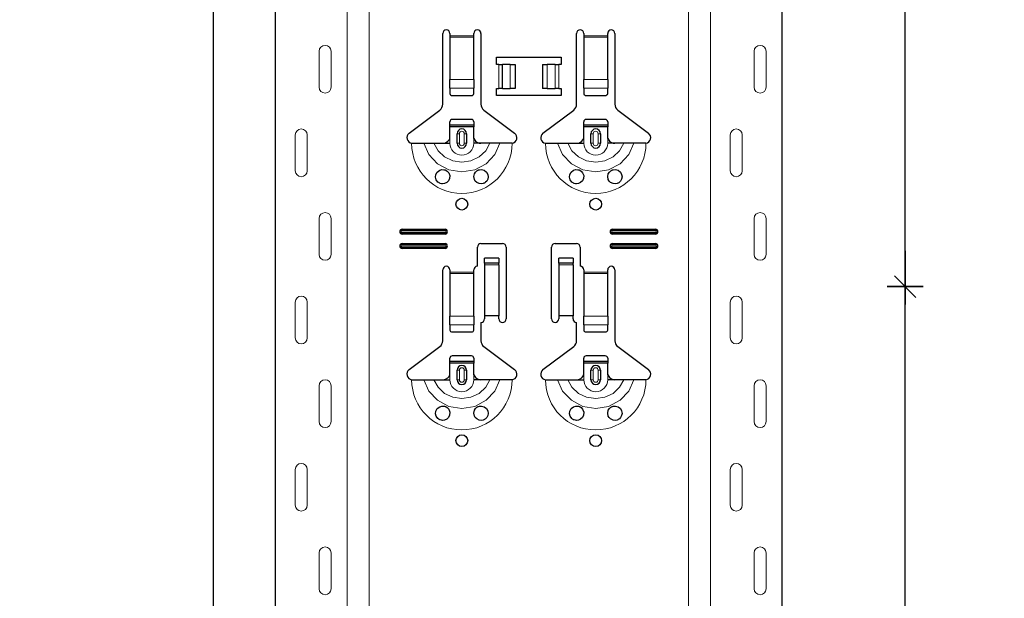
# Model space of a CAD drawing. Units: metres. Extents: x -3.8 to 22.4, y -8.2 to -2.2.
# Drawn here: x 15.6 to 16, y -5.4 to -5.2 of the extents above; entities that cross this region are included whole.
import ezdxf

# ---------------------------------------------------------------- set-up
doc = ezdxf.new("R2010")
doc.units = ezdxf.units.M
doc.header["$PDMODE"] = 65
doc.linetypes.add('AUSGEZOGEN', pattern=[0])
doc.layers.add('XR$18$TB_617_1', color=7, linetype='AUSGEZOGEN')
doc.styles.add('ARIAL', font='ARIAL.TTF')
doc.dimstyles.new('DIMSTYLE_28', dxfattribs={"dimtxt": 0.03, "dimasz": 0.015, "dimexe": 0, "dimexo": 1e-06, "dimgap": 0.015, "dimtad": 2, "dimdec": 0, "dimlfac": 1000, "dimrnd": 1, "dimzin": 12, "dimdsep": 46, "dimtxsty": 'ARIAL', "dimblk1": 'ALL_ML_STRICH', "dimblk2": 'ALL_ML_STRICH', "dimsah": 1, "dimcen": 0, "dimse1": 1, "dimse2": 1, "dimclrd": 7, "dimclre": 7, "dimclrt": 7, "dimadec": 0, "dimazin": 0, "dimtfac": 1, "dimtdec": 0, "dimtix": 1, "dimtmove": 2, "dimatfit": 3, "dimfxl": 0, "dimtzin": 0, "dimlwd": 0, "dimlwe": -3, "dimarcsym": 0})
doc.dimstyles.new('DIMSTYLE_29', dxfattribs={"dimtxt": 0.03, "dimasz": 0.015, "dimexe": 0, "dimexo": 1e-06, "dimgap": 0.015, "dimtad": 2, "dimdec": 0, "dimlfac": 1000, "dimrnd": 1, "dimdsep": 46, "dimtxsty": 'ARIAL', "dimblk1": 'ALL_ML_STRICH', "dimblk2": 'ALL_ML_STRICH', "dimsah": 1, "dimcen": 0, "dimse1": 1, "dimse2": 1, "dimclrd": 7, "dimclre": 7, "dimclrt": 7, "dimadec": 0, "dimazin": 0, "dimtfac": 1, "dimtdec": 0, "dimtix": 1, "dimtmove": 2, "dimatfit": 3, "dimfxl": 0, "dimtzin": 0, "dimlwd": 0, "dimlwe": -3, "dimarcsym": 0})

# ---------------------------------------------------------------- blocks, each defined once
blk = doc.blocks.new('ALL_ML_STRICH')
at = {"color": 0, "linetype": 'ByBlock', "lineweight": -2}
for p, q in [((-0.3, -0.3), (0.3, 0.3)), ((0, -0.5), (0, 0.5)), ((-1, 0), (0.5, 0))]:
    blk.add_line(p, q, dxfattribs=at)
blk = doc.blocks.new('*D104')
at = {"layer": 'DEFPOINTS', "color": 7, "linetype": 'AUSGEZOGEN', "lineweight": -3, "transparency": 33554687}
for p in [(15.82811, -3.3015), (15.30117, -6.2935), (15.99771, -6.2935)]:
    blk.add_point(p, dxfattribs=at)
at = {"layer": 'XR$18$TB_617_1', "color": 7, "linetype": 'AUSGEZOGEN', "lineweight": -2, "transparency": 33554687}
blk.add_line((15.30117, -6.2935), (15.30117, -3.3015), dxfattribs=at)
at = {"layer": 'XR$18$TB_617_1', "color": 7, "linetype": 'AUSGEZOGEN', "lineweight": -3, "transparency": 33554687, "xscale": 0.015, "yscale": 0.015, "zscale": 0.015}
for p, rotation in [((15.30117, -3.3015), 90), ((15.30117, -6.2935), 270)]:
    blk.add_blockref('ALL_ML_STRICH', p, dxfattribs=dict(at, rotation=rotation))
at = {"layer": 'XR$18$TB_617_1', "color": 7, "linetype": 'AUSGEZOGEN', "lineweight": -3, "transparency": 33554687, "insert": (15.28066, -4.80101), "char_height": 0.03, "width": 0.12, "attachment_point": 5, "rotation": 90, "style": 'ARIAL'}
blk.add_mtext('\\A1;{2992}', dxfattribs=at)
blk = doc.blocks.new('*D110')
at = {"layer": 'DEFPOINTS', "color": 7, "linetype": 'AUSGEZOGEN', "lineweight": -3, "transparency": 33554687}
for p in [(15.9249, -5.2735), (15.9249, -5.6235), (15.99557, -5.6235)]:
    blk.add_point(p, dxfattribs=at)
at = {"layer": 'XR$18$TB_617_1', "color": 7, "linetype": 'AUSGEZOGEN', "lineweight": -2, "transparency": 33554687}
blk.add_line((15.99557, -5.6235), (15.99557, -5.2735), dxfattribs=at)
at = {"layer": 'XR$18$TB_617_1', "color": 7, "linetype": 'AUSGEZOGEN', "lineweight": -3, "transparency": 33554687, "xscale": 0.015, "yscale": 0.015, "zscale": 0.015}
for p, rotation in [((15.99557, -5.2735), 90), ((15.99557, -5.6235), 270)]:
    blk.add_blockref('ALL_ML_STRICH', p, dxfattribs=dict(at, rotation=rotation))
at = {"layer": 'XR$18$TB_617_1', "color": 7, "linetype": 'AUSGEZOGEN', "lineweight": -3, "transparency": 33554687, "insert": (15.97504, -5.45096), "char_height": 0.03, "width": 0.09, "attachment_point": 5, "rotation": 90, "style": 'ARIAL'}
blk.add_mtext('\\A1;{350}', dxfattribs=at)
blk = doc.blocks.new('*D111')
at = {"layer": 'DEFPOINTS', "color": 7, "linetype": 'AUSGEZOGEN', "lineweight": -3, "transparency": 33554687}
for p in [(15.9249, -4.9235), (15.9249, -5.2735), (15.99557, -5.2735)]:
    blk.add_point(p, dxfattribs=at)
at = {"layer": 'XR$18$TB_617_1', "color": 7, "linetype": 'AUSGEZOGEN', "lineweight": -2, "transparency": 33554687}
blk.add_line((15.99557, -5.2735), (15.99557, -4.9235), dxfattribs=at)
at = {"layer": 'XR$18$TB_617_1', "color": 7, "linetype": 'AUSGEZOGEN', "lineweight": -3, "transparency": 33554687, "xscale": 0.015, "yscale": 0.015, "zscale": 0.015}
for p, rotation in [((15.99557, -4.9235), 90), ((15.99557, -5.2735), 270)]:
    blk.add_blockref('ALL_ML_STRICH', p, dxfattribs=dict(at, rotation=rotation))
at = {"layer": 'XR$18$TB_617_1', "color": 7, "linetype": 'AUSGEZOGEN', "lineweight": -3, "transparency": 33554687, "insert": (15.97504, -5.10096), "char_height": 0.03, "width": 0.09, "attachment_point": 5, "rotation": 90, "style": 'ARIAL'}
blk.add_mtext('\\A1;{350}', dxfattribs=at)
blk = doc.blocks.new('*D116')
at = {"layer": 'DEFPOINTS', "color": 7, "linetype": 'AUSGEZOGEN', "lineweight": -3, "transparency": 33554687}
for p in [(16.23311, -3.5015), (15.70617, -6.2935), (16.40271, -6.2935)]:
    blk.add_point(p, dxfattribs=at)
at = {"layer": 'XR$18$TB_617_1', "color": 7, "linetype": 'AUSGEZOGEN', "lineweight": -2, "transparency": 33554687}
blk.add_line((15.70617, -6.2935), (15.70617, -3.5015), dxfattribs=at)
at = {"layer": 'XR$18$TB_617_1', "color": 7, "linetype": 'AUSGEZOGEN', "lineweight": -3, "transparency": 33554687, "xscale": 0.015, "yscale": 0.015, "zscale": 0.015}
for p, rotation in [((15.70617, -3.5015), 90), ((15.70617, -6.2935), 270)]:
    blk.add_blockref('ALL_ML_STRICH', p, dxfattribs=dict(at, rotation=rotation))
at = {"layer": 'XR$18$TB_617_1', "color": 7, "linetype": 'AUSGEZOGEN', "lineweight": -3, "transparency": 33554687, "insert": (15.68566, -4.90101), "char_height": 0.03, "width": 0.12, "attachment_point": 5, "rotation": 90, "style": 'ARIAL'}
blk.add_mtext('\\A1;{2792}', dxfattribs=at)

msp = doc.modelspace()

# ---------------------------------------------------------------- linework, layer by layer
at = {"layer": 'XR$18$TB_617_1', "color": 202, "linetype": 'AUSGEZOGEN', "lineweight": -3, "transparency": 33554687}
for p, q in [((15.73212, -6.2935), (15.73212, -3.5015)), ((15.94409, -6.2935), (15.94409, -3.5015))]:
    msp.add_line(p, q, dxfattribs=at)
at = {"layer": 'XR$18$TB_617_1', "color": 202, "linetype": 'AUSGEZOGEN', "lineweight": 13, "transparency": 33554687}
for p, q in [((15.76212, -6.2935), (15.76212, -3.5015)), ((15.77136, -6.2935), (15.77136, -3.5015)), ((15.90486, -6.2935), (15.90486, -3.5015)), ((15.91409, -6.2935), (15.91409, -3.5015))]:
    msp.add_line(p, q, dxfattribs=at)
at = {"layer": 'XR$18$TB_617_1', "color": 7, "linetype": 'AUSGEZOGEN', "lineweight": -3, "transparency": 33554687}
for p, q in [((15.80211, -5.19718), (15.80211, -5.1675)), ((15.80511, -5.1675), (15.80511, -5.1685)), ((15.80511, -5.1685), (15.80511, -5.16907)), ((15.81511, -5.1685), (15.81511, -5.1675)), ((15.81511, -5.16907), (15.81511, -5.1685)), ((15.81811, -5.1675), (15.81811, -5.19718)), ((15.85811, -5.19718), (15.85811, -5.1675)), ((15.86111, -5.1675), (15.86111, -5.1685)), ((15.86111, -5.1685), (15.86111, -5.16907)), ((15.87111, -5.1685), (15.87111, -5.1675)), ((15.87111, -5.16907), (15.87111, -5.1685)), ((15.87411, -5.1675), (15.87411, -5.19718)), ((15.80511, -5.16907), (15.80511, -5.18681)), ((15.81511, -5.18681), (15.81511, -5.16907)), ((15.86111, -5.16907), (15.86111, -5.18681)), ((15.87111, -5.18681), (15.87111, -5.16907)), ((15.82461, -5.1805), (15.82461, -5.1775)), ((15.82461, -5.1775), (15.85161, -5.1775)), ((15.82561, -5.1805), (15.82461, -5.1805)), ((15.82561, -5.1805), (15.82702, -5.1805)), ((15.82702, -5.1805), (15.82709, -5.1805)), ((15.83038, -5.1805), (15.82709, -5.1805)), ((15.83038, -5.1805), (15.83236, -5.1805)), ((15.83236, -5.1805), (15.83236, -5.1905)), ((15.84386, -5.1805), (15.84386, -5.1905)), ((15.84386, -5.1805), (15.84583, -5.1805)), ((15.84912, -5.1805), (15.84583, -5.1805)), ((15.84912, -5.1805), (15.8492, -5.1805)), ((15.8492, -5.1805), (15.85061, -5.1805)), ((15.85161, -5.1805), (15.85061, -5.1805)), ((15.85161, -5.1775), (15.85161, -5.1805)), ((15.80511, -5.19044), (15.80511, -5.18681)), ((15.81511, -5.18681), (15.81511, -5.19044)), ((15.86111, -5.19044), (15.86111, -5.18681)), ((15.87111, -5.18681), (15.87111, -5.19044)), ((15.80511, -5.19044), (15.80511, -5.19272)), ((15.80611, -5.1935), (15.81411, -5.1935)), ((15.81511, -5.19272), (15.81511, -5.19044)), ((15.82461, -5.1935), (15.82461, -5.1905)), ((15.82461, -5.1905), (15.82561, -5.1905)), ((15.85161, -5.1935), (15.82461, -5.1935)), ((15.82702, -5.1905), (15.82561, -5.1905)), ((15.82709, -5.1905), (15.82702, -5.1905)), ((15.82709, -5.1905), (15.83038, -5.1905)), ((15.83236, -5.1905), (15.83038, -5.1905)), ((15.84583, -5.1905), (15.84386, -5.1905)), ((15.84583, -5.1905), (15.84912, -5.1905)), ((15.8492, -5.1905), (15.84912, -5.1905)), ((15.85061, -5.1905), (15.8492, -5.1905)), ((15.85061, -5.1905), (15.85161, -5.1905)), ((15.85161, -5.1905), (15.85161, -5.1935)), ((15.86111, -5.19044), (15.86111, -5.19272)), ((15.86211, -5.1935), (15.87011, -5.1935)), ((15.87111, -5.19272), (15.87111, -5.19044)), ((15.78805, -5.20927), (15.80091, -5.19957)), ((15.8193, -5.19957), (15.83216, -5.20927)), ((15.84405, -5.20927), (15.85691, -5.19957)), ((15.8753, -5.19957), (15.88816, -5.20927)), ((15.80511, -5.20575), (15.80511, -5.2045)), ((15.80511, -5.20655), (15.80511, -5.20575)), ((15.80511, -5.20575), (15.81511, -5.20575)), ((15.81411, -5.2035), (15.80611, -5.2035)), ((15.81511, -5.2045), (15.81511, -5.20575)), ((15.81511, -5.20575), (15.81511, -5.20655)), ((15.86111, -5.20575), (15.86111, -5.2045)), ((15.86111, -5.20655), (15.86111, -5.20575)), ((15.86111, -5.20575), (15.87111, -5.20575)), ((15.87011, -5.2035), (15.86211, -5.2035)), ((15.87111, -5.2045), (15.87111, -5.20575)), ((15.87111, -5.20575), (15.87111, -5.20655)), ((15.81511, -5.20655), (15.80511, -5.20655)), ((15.80511, -5.2115), (15.80511, -5.20655)), ((15.80811, -5.2135), (15.80811, -5.2095)), ((15.81211, -5.2095), (15.81211, -5.2135)), ((15.81511, -5.2115), (15.81511, -5.20655)), ((15.87111, -5.20655), (15.86111, -5.20655)), ((15.86111, -5.2115), (15.86111, -5.20655)), ((15.86411, -5.2135), (15.86411, -5.2095)), ((15.86811, -5.2095), (15.86811, -5.2135)), ((15.87111, -5.2115), (15.87111, -5.20655)), ((15.80211, -5.2135), (15.80511, -5.2135)), ((15.81811, -5.2135), (15.81511, -5.2135)), ((15.85811, -5.2135), (15.86111, -5.2135)), ((15.87411, -5.2135), (15.87111, -5.2135)), ((15.78511, -5.2495), (15.80311, -5.2495)), ((15.78511, -5.25008), (15.80311, -5.25008)), ((15.80311, -5.25092), (15.78511, -5.25092)), ((15.87311, -5.2495), (15.89111, -5.2495)), ((15.87311, -5.25008), (15.89111, -5.25008)), ((15.89111, -5.25092), (15.87311, -5.25092)), ((15.80311, -5.2515), (15.78511, -5.2515)), ((15.78511, -5.2555), (15.80311, -5.2555)), ((15.81811, -5.2555), (15.82711, -5.2555)), ((15.84911, -5.2555), (15.85811, -5.2555)), ((15.89111, -5.2515), (15.87311, -5.2515)), ((15.87311, -5.2555), (15.89111, -5.2555)), ((15.78511, -5.25608), (15.80311, -5.25608)), ((15.80311, -5.25692), (15.78511, -5.25692)), ((15.80311, -5.2575), (15.78511, -5.2575)), ((15.81661, -5.265), (15.81661, -5.257)), ((15.82861, -5.257), (15.82861, -5.287)), ((15.84761, -5.287), (15.84761, -5.257)), ((15.85961, -5.257), (15.85961, -5.265)), ((15.87311, -5.25608), (15.89111, -5.25608)), ((15.89111, -5.25692), (15.87311, -5.25692)), ((15.89111, -5.2575), (15.87311, -5.2575)), ((15.81961, -5.26364), (15.81961, -5.26164)), ((15.82561, -5.26164), (15.81961, -5.26164)), ((15.81961, -5.26365), (15.81961, -5.26364)), ((15.82561, -5.26364), (15.81961, -5.26364)), ((15.81961, -5.26365), (15.81961, -5.26432)), ((15.82561, -5.26164), (15.82561, -5.26364)), ((15.82561, -5.26364), (15.82561, -5.26365)), ((15.82561, -5.26432), (15.82561, -5.26365)), ((15.85061, -5.26364), (15.85061, -5.26164)), ((15.85661, -5.26164), (15.85061, -5.26164)), ((15.85061, -5.26365), (15.85061, -5.26364)), ((15.85661, -5.26364), (15.85061, -5.26364)), ((15.85061, -5.26365), (15.85061, -5.26432)), ((15.85661, -5.26164), (15.85661, -5.26364)), ((15.85661, -5.26364), (15.85661, -5.26365)), ((15.85661, -5.26432), (15.85661, -5.26365)), ((15.80211, -5.29618), (15.80211, -5.2665)), ((15.80511, -5.2665), (15.80511, -5.2675)), ((15.80511, -5.2675), (15.80511, -5.26807)), ((15.81511, -5.2675), (15.81511, -5.2665)), ((15.81511, -5.26807), (15.81511, -5.2675)), ((15.81961, -5.26432), (15.81961, -5.28567)), ((15.82561, -5.26432), (15.82561, -5.28567)), ((15.85061, -5.26432), (15.85061, -5.28567)), ((15.85661, -5.26432), (15.85661, -5.28567)), ((15.86111, -5.2665), (15.86111, -5.2675)), ((15.86111, -5.2675), (15.86111, -5.26807)), ((15.87111, -5.2675), (15.87111, -5.2665)), ((15.87111, -5.26807), (15.87111, -5.2675)), ((15.87411, -5.2665), (15.87411, -5.29618)), ((15.80511, -5.26807), (15.80511, -5.28581)), ((15.81511, -5.28581), (15.81511, -5.26807)), ((15.86111, -5.26807), (15.86111, -5.28581)), ((15.87111, -5.28581), (15.87111, -5.26807)), ((15.80511, -5.28944), (15.80511, -5.28581)), ((15.81511, -5.28581), (15.81511, -5.28944)), ((15.82561, -5.28567), (15.81961, -5.28567)), ((15.81961, -5.28567), (15.81961, -5.287)), ((15.82561, -5.287), (15.82561, -5.28567)), ((15.85661, -5.28567), (15.85061, -5.28567)), ((15.85061, -5.28567), (15.85061, -5.287)), ((15.85661, -5.287), (15.85661, -5.28567)), ((15.86111, -5.28944), (15.86111, -5.28581)), ((15.87111, -5.28581), (15.87111, -5.28944)), ((15.80511, -5.28944), (15.80511, -5.29172)), ((15.80611, -5.2925), (15.81411, -5.2925)), ((15.81511, -5.29172), (15.81511, -5.28944)), ((15.81811, -5.2885), (15.81811, -5.29618)), ((15.85811, -5.29618), (15.85811, -5.2885)), ((15.86111, -5.28944), (15.86111, -5.29172)), ((15.86211, -5.2925), (15.87011, -5.2925)), ((15.87111, -5.29172), (15.87111, -5.28944)), ((15.78805, -5.30827), (15.80091, -5.29857)), ((15.8193, -5.29857), (15.83216, -5.30827)), ((15.84405, -5.30827), (15.85691, -5.29857)), ((15.8753, -5.29857), (15.88816, -5.30827)), ((15.80511, -5.30475), (15.80511, -5.3035)), ((15.80511, -5.30555), (15.80511, -5.30475)), ((15.80511, -5.30475), (15.81511, -5.30475)), ((15.81411, -5.3025), (15.80611, -5.3025)), ((15.81511, -5.3035), (15.81511, -5.30475)), ((15.81511, -5.30475), (15.81511, -5.30555)), ((15.86111, -5.30475), (15.86111, -5.3035)), ((15.86111, -5.30555), (15.86111, -5.30475)), ((15.86111, -5.30475), (15.87111, -5.30475)), ((15.87011, -5.3025), (15.86211, -5.3025)), ((15.87111, -5.3035), (15.87111, -5.30475)), ((15.87111, -5.30475), (15.87111, -5.30555)), ((15.81511, -5.30555), (15.80511, -5.30555)), ((15.80511, -5.3105), (15.80511, -5.30555)), ((15.80811, -5.3125), (15.80811, -5.3085)), ((15.81211, -5.3085), (15.81211, -5.3125)), ((15.81511, -5.3105), (15.81511, -5.30555)), ((15.87111, -5.30555), (15.86111, -5.30555)), ((15.86111, -5.3105), (15.86111, -5.30555)), ((15.86411, -5.3125), (15.86411, -5.3085)), ((15.86811, -5.3085), (15.86811, -5.3125)), ((15.87111, -5.3105), (15.87111, -5.30555)), ((15.80211, -5.3125), (15.80511, -5.3125)), ((15.81811, -5.3125), (15.81511, -5.3125)), ((15.85811, -5.3125), (15.86111, -5.3125)), ((15.87411, -5.3125), (15.87111, -5.3125))]:
    msp.add_line(p, q, dxfattribs=at)
at = {"layer": 'XR$18$TB_617_1', "color": 7, "linetype": 'AUSGEZOGEN', "lineweight": 13, "transparency": 33554687}
for p, q in [((15.80511, -5.1685), (15.81511, -5.1685)), ((15.86111, -5.1685), (15.87111, -5.1685)), ((15.81511, -5.16907), (15.80511, -5.16907)), ((15.87111, -5.16907), (15.86111, -5.16907)), ((15.75042, -5.19), (15.75042, -5.175)), ((15.75542, -5.19), (15.75542, -5.175)), ((15.93239, -5.19), (15.93239, -5.175)), ((15.93739, -5.19), (15.93739, -5.175)), ((15.82561, -5.1905), (15.82561, -5.1805)), ((15.82702, -5.1805), (15.82702, -5.1905)), ((15.82709, -5.1805), (15.82709, -5.1905)), ((15.83038, -5.1805), (15.83038, -5.1905)), ((15.84583, -5.1805), (15.84583, -5.1905)), ((15.84912, -5.1805), (15.84912, -5.1905)), ((15.8492, -5.1805), (15.8492, -5.1905)), ((15.85061, -5.1805), (15.85061, -5.1905)), ((15.80511, -5.18681), (15.81511, -5.18681)), ((15.86111, -5.18681), (15.87111, -5.18681)), ((15.80511, -5.19044), (15.81511, -5.19044)), ((15.86111, -5.19044), (15.87111, -5.19044)), ((15.74042, -5.21), (15.74042, -5.225)), ((15.74542, -5.21), (15.74542, -5.225)), ((15.80811, -5.2095), (15.80908, -5.2095)), ((15.80908, -5.2135), (15.80908, -5.2095)), ((15.81211, -5.2095), (15.81113, -5.2095)), ((15.81113, -5.2095), (15.81113, -5.2135)), ((15.86411, -5.2095), (15.86508, -5.2095)), ((15.86508, -5.2135), (15.86508, -5.2095)), ((15.86811, -5.2095), (15.86713, -5.2095)), ((15.86713, -5.2095), (15.86713, -5.2135)), ((15.92239, -5.21), (15.92239, -5.225)), ((15.92739, -5.21), (15.92739, -5.225)), ((15.80511, -5.2135), (15.80511, -5.2115)), ((15.80908, -5.2135), (15.80811, -5.2135)), ((15.81113, -5.2135), (15.81211, -5.2135)), ((15.81511, -5.2135), (15.81511, -5.2115)), ((15.86111, -5.2135), (15.86111, -5.2115)), ((15.86508, -5.2135), (15.86411, -5.2135)), ((15.86713, -5.2135), (15.86811, -5.2135)), ((15.87111, -5.2135), (15.87111, -5.2115)), ((15.75042, -5.26), (15.75042, -5.245)), ((15.75542, -5.26), (15.75542, -5.245)), ((15.93239, -5.26), (15.93239, -5.245)), ((15.93739, -5.26), (15.93739, -5.245)), ((15.78511, -5.2495), (15.78511, -5.25008)), ((15.78511, -5.2515), (15.78511, -5.25092)), ((15.80311, -5.2495), (15.80311, -5.25008)), ((15.80311, -5.2515), (15.80311, -5.25092)), ((15.87311, -5.2495), (15.87311, -5.25008)), ((15.87311, -5.2515), (15.87311, -5.25092)), ((15.89111, -5.2495), (15.89111, -5.25008)), ((15.89111, -5.2515), (15.89111, -5.25092)), ((15.78511, -5.2555), (15.78511, -5.25608)), ((15.80311, -5.2555), (15.80311, -5.25608)), ((15.87311, -5.2555), (15.87311, -5.25608)), ((15.89111, -5.2555), (15.89111, -5.25608)), ((15.78511, -5.2575), (15.78511, -5.25692)), ((15.80311, -5.2575), (15.80311, -5.25692)), ((15.87311, -5.2575), (15.87311, -5.25692)), ((15.89111, -5.2575), (15.89111, -5.25692)), ((15.82561, -5.26365), (15.81961, -5.26365)), ((15.85661, -5.26365), (15.85061, -5.26365)), ((15.80511, -5.2675), (15.81511, -5.2675)), ((15.81961, -5.26432), (15.82561, -5.26432)), ((15.85061, -5.26432), (15.85661, -5.26432)), ((15.86111, -5.2675), (15.87111, -5.2675)), ((15.81511, -5.26807), (15.80511, -5.26807)), ((15.87111, -5.26807), (15.86111, -5.26807)), ((15.74042, -5.28), (15.74042, -5.295)), ((15.74542, -5.28), (15.74542, -5.295)), ((15.92239, -5.28), (15.92239, -5.295)), ((15.92739, -5.28), (15.92739, -5.295)), ((15.80511, -5.28581), (15.81511, -5.28581)), ((15.86111, -5.28581), (15.87111, -5.28581)), ((15.80511, -5.28944), (15.81511, -5.28944)), ((15.86111, -5.28944), (15.87111, -5.28944)), ((15.80811, -5.3085), (15.80908, -5.3085)), ((15.80908, -5.3125), (15.80908, -5.3085)), ((15.81211, -5.3085), (15.81113, -5.3085)), ((15.81113, -5.3085), (15.81113, -5.3125)), ((15.86411, -5.3085), (15.86508, -5.3085)), ((15.86508, -5.3125), (15.86508, -5.3085)), ((15.86811, -5.3085), (15.86713, -5.3085)), ((15.86713, -5.3085), (15.86713, -5.3125)), ((15.80511, -5.3125), (15.80511, -5.3105)), ((15.80908, -5.3125), (15.80811, -5.3125)), ((15.81113, -5.3125), (15.81211, -5.3125)), ((15.81511, -5.3125), (15.81511, -5.3105)), ((15.86111, -5.3125), (15.86111, -5.3105)), ((15.86508, -5.3125), (15.86411, -5.3125)), ((15.86713, -5.3125), (15.86811, -5.3125)), ((15.87111, -5.3125), (15.87111, -5.3105)), ((15.75042, -5.33), (15.75042, -5.315)), ((15.75542, -5.33), (15.75542, -5.315)), ((15.93239, -5.33), (15.93239, -5.315)), ((15.93739, -5.33), (15.93739, -5.315)), ((15.74042, -5.35), (15.74042, -5.365)), ((15.74542, -5.35), (15.74542, -5.365)), ((15.92239, -5.35), (15.92239, -5.365)), ((15.92739, -5.35), (15.92739, -5.365)), ((15.75042, -5.4), (15.75042, -5.385)), ((15.75542, -5.4), (15.75542, -5.385)), ((15.93239, -5.4), (15.93239, -5.385)), ((15.93739, -5.4), (15.93739, -5.385))]:
    msp.add_line(p, q, dxfattribs=at)
for points in [[(15.75292, -5.1725), (15.75292, -5.1725)], [(15.93489, -5.1725), (15.93489, -5.1725)], [(15.75292, -5.1925), (15.75292, -5.1925)], [(15.93489, -5.1925), (15.93489, -5.1925)], [(15.74292, -5.2075), (15.74292, -5.2075)], [(15.92489, -5.2075), (15.92489, -5.2075)], [(15.74292, -5.2275), (15.74292, -5.2275)], [(15.92489, -5.2275), (15.92489, -5.2275)], [(15.75292, -5.2425), (15.75292, -5.2425)], [(15.93489, -5.2425), (15.93489, -5.2425)], [(15.75292, -5.2625), (15.75292, -5.2625)], [(15.93489, -5.2625), (15.93489, -5.2625)], [(15.74292, -5.2775), (15.74292, -5.2775)], [(15.92489, -5.2775), (15.92489, -5.2775)], [(15.74292, -5.2975), (15.74292, -5.2975)], [(15.92489, -5.2975), (15.92489, -5.2975)], [(15.75292, -5.3125), (15.75292, -5.3125)], [(15.93489, -5.3125), (15.93489, -5.3125)], [(15.75292, -5.3325), (15.75292, -5.3325)], [(15.93489, -5.3325), (15.93489, -5.3325)], [(15.74292, -5.3475), (15.74292, -5.3475)], [(15.92489, -5.3475), (15.92489, -5.3475)], [(15.74292, -5.3675), (15.74292, -5.3675)], [(15.92489, -5.3675), (15.92489, -5.3675)], [(15.75292, -5.3825), (15.75292, -5.3825)], [(15.93489, -5.3825), (15.93489, -5.3825)], [(15.75292, -5.4025), (15.75292, -5.4025)], [(15.93489, -5.4025), (15.93489, -5.4025)]]:
    msp.add_lwpolyline(points, close=True, dxfattribs=at)
at = {"layer": 'XR$18$TB_617_1', "color": 7, "linetype": 'AUSGEZOGEN', "lineweight": -3, "transparency": 33554687}
for points in [[(15.78911, -5.2135), (15.79202, -5.2135), (15.79416, -5.2135)], [(15.79416, -5.2135), (15.7951, -5.2135), (15.79674, -5.2135), (15.79838, -5.2135)], [(15.79838, -5.2135), (15.8013, -5.2135), (15.80211, -5.2135)], [(15.80211, -5.2135), (15.8033, -5.21328), (15.8043, -5.21265), (15.80477, -5.21211), (15.80511, -5.2115)], [(15.81511, -5.2115), (15.81581, -5.21255), (15.81669, -5.21318), (15.81739, -5.21342), (15.81811, -5.2135)], [(15.82184, -5.2135), (15.81892, -5.2135), (15.81811, -5.2135)], [(15.82606, -5.2135), (15.82512, -5.2135), (15.82347, -5.2135), (15.82184, -5.2135)], [(15.83111, -5.2135), (15.8282, -5.2135), (15.82606, -5.2135)], [(15.84511, -5.2135), (15.84802, -5.2135), (15.85016, -5.2135)], [(15.85016, -5.2135), (15.8511, -5.2135), (15.85274, -5.2135), (15.85438, -5.2135)], [(15.85438, -5.2135), (15.8573, -5.2135), (15.85811, -5.2135)], [(15.85811, -5.2135), (15.8593, -5.21328), (15.8603, -5.21265), (15.86077, -5.21211), (15.86111, -5.2115)], [(15.87111, -5.2115), (15.87181, -5.21255), (15.87269, -5.21318), (15.87339, -5.21342), (15.87411, -5.2135)], [(15.87784, -5.2135), (15.87492, -5.2135), (15.87411, -5.2135)], [(15.88206, -5.2135), (15.88112, -5.2135), (15.87947, -5.2135), (15.87784, -5.2135)], [(15.88711, -5.2135), (15.8842, -5.2135), (15.88206, -5.2135)], [(15.78911, -5.3125), (15.79202, -5.3125), (15.79416, -5.3125)], [(15.79416, -5.3125), (15.7951, -5.3125), (15.79674, -5.3125), (15.79838, -5.3125)], [(15.79838, -5.3125), (15.8013, -5.3125), (15.80211, -5.3125)], [(15.80211, -5.3125), (15.8033, -5.31228), (15.8043, -5.31165), (15.80477, -5.31111), (15.80511, -5.3105)], [(15.81511, -5.3105), (15.81581, -5.31155), (15.81669, -5.31218), (15.81739, -5.31242), (15.81811, -5.3125)], [(15.82184, -5.3125), (15.81892, -5.3125), (15.81811, -5.3125)], [(15.82606, -5.3125), (15.82512, -5.3125), (15.82347, -5.3125), (15.82184, -5.3125)], [(15.83111, -5.3125), (15.8282, -5.3125), (15.82606, -5.3125)], [(15.84511, -5.3125), (15.84802, -5.3125), (15.85016, -5.3125)], [(15.85016, -5.3125), (15.8511, -5.3125), (15.85274, -5.3125), (15.85438, -5.3125)], [(15.85438, -5.3125), (15.8573, -5.3125), (15.85811, -5.3125)], [(15.85811, -5.3125), (15.8593, -5.31228), (15.8603, -5.31165), (15.86077, -5.31111), (15.86111, -5.3105)], [(15.87111, -5.3105), (15.87181, -5.31155), (15.87269, -5.31218), (15.87339, -5.31242), (15.87411, -5.3125)], [(15.87784, -5.3125), (15.87492, -5.3125), (15.87411, -5.3125)], [(15.88206, -5.3125), (15.88112, -5.3125), (15.87947, -5.3125), (15.87784, -5.3125)], [(15.88711, -5.3125), (15.8842, -5.3125), (15.88206, -5.3125)]]:
    msp.add_lwpolyline(points, dxfattribs=at)
at = {"layer": 'XR$18$TB_617_1', "color": 7, "linetype": 'AUSGEZOGEN', "lineweight": 13, "transparency": 33554687}
for points in [[(15.79416, -5.2135), (15.79627, -5.21824), (15.79993, -5.22211), (15.80472, -5.22463), (15.81011, -5.2255), (15.8155, -5.22463), (15.82028, -5.22211), (15.82394, -5.21824), (15.82606, -5.2135)], [(15.79838, -5.2135), (15.80014, -5.21667), (15.80287, -5.21921), (15.8063, -5.22085), (15.81011, -5.22141), (15.81391, -5.22085), (15.81734, -5.21921), (15.82008, -5.21667), (15.82184, -5.2135)], [(15.85016, -5.2135), (15.85227, -5.21824), (15.85593, -5.22211), (15.86072, -5.22463), (15.86611, -5.2255), (15.8715, -5.22463), (15.87628, -5.22211), (15.87994, -5.21824), (15.88206, -5.2135)], [(15.85438, -5.2135), (15.85614, -5.21667), (15.85887, -5.21921), (15.8623, -5.22085), (15.86611, -5.22141), (15.86991, -5.22085), (15.87334, -5.21921), (15.87608, -5.21667), (15.87784, -5.2135)], [(15.79416, -5.3125), (15.79627, -5.31724), (15.79993, -5.32111), (15.80472, -5.32363), (15.81011, -5.3245), (15.8155, -5.32363), (15.82028, -5.32111), (15.82394, -5.31724), (15.82606, -5.3125)], [(15.79838, -5.3125), (15.80014, -5.31567), (15.80287, -5.31821), (15.8063, -5.31985), (15.81011, -5.32041), (15.81391, -5.31985), (15.81734, -5.31821), (15.82008, -5.31567), (15.82184, -5.3125)], [(15.85016, -5.3125), (15.85227, -5.31724), (15.85593, -5.32111), (15.86072, -5.32363), (15.86611, -5.3245), (15.8715, -5.32363), (15.87628, -5.32111), (15.87994, -5.31724), (15.88206, -5.3125)], [(15.85438, -5.3125), (15.85614, -5.31567), (15.85887, -5.31821), (15.8623, -5.31985), (15.86611, -5.32041), (15.86991, -5.31985), (15.87334, -5.31821), (15.87608, -5.31567), (15.87784, -5.3125)]]:
    msp.add_lwpolyline(points, dxfattribs=at)
at = {"layer": 'XR$18$TB_617_1', "color": 7, "linetype": 'AUSGEZOGEN', "lineweight": -3, "transparency": 33554687}
for points in [[(15.80201, -5.2305), (15.80161, -5.23046), (15.80109, -5.23032), (15.80083, -5.23022), (15.80063, -5.23011), (15.80042, -5.22998), (15.80009, -5.22972), (15.7994, -5.22879), (15.79912, -5.22774), (15.79924, -5.22661), (15.79983, -5.22555), (15.80084, -5.22478), (15.80179, -5.22452), (15.80263, -5.22455), (15.80291, -5.22461), (15.80313, -5.22468), (15.80328, -5.22474), (15.80342, -5.2248), (15.8036, -5.2249), (15.804, -5.22517), (15.80463, -5.22588), (15.80507, -5.22704), (15.80501, -5.22826), (15.80454, -5.22925), (15.80381, -5.22997), (15.80292, -5.23039), (15.80201, -5.2305)], [(15.81633, -5.22992), (15.81573, -5.22933), (15.81535, -5.22869), (15.81511, -5.22744), (15.81536, -5.22629), (15.81584, -5.22554), (15.81639, -5.22504), (15.81668, -5.22486), (15.81684, -5.22478), (15.81698, -5.22472), (15.81714, -5.22466), (15.81743, -5.22458), (15.81839, -5.22451), (15.81943, -5.22481), (15.82042, -5.22559), (15.82095, -5.22655), (15.82111, -5.22756), (15.82093, -5.22851), (15.82051, -5.2293), (15.82004, -5.2298), (15.81975, -5.23001), (15.81954, -5.23014), (15.81933, -5.23024), (15.81905, -5.23035), (15.81841, -5.23049), (15.81734, -5.2304), (15.81633, -5.22992)], [(15.85801, -5.2305), (15.85761, -5.23046), (15.85709, -5.23032), (15.85683, -5.23022), (15.85663, -5.23011), (15.85642, -5.22998), (15.85609, -5.22972), (15.8554, -5.22879), (15.85512, -5.22774), (15.85524, -5.22661), (15.85583, -5.22555), (15.85684, -5.22478), (15.85779, -5.22452), (15.85863, -5.22455), (15.85891, -5.22461), (15.85913, -5.22468), (15.85928, -5.22474), (15.85942, -5.2248), (15.8596, -5.2249), (15.86, -5.22517), (15.86063, -5.22588), (15.86107, -5.22704), (15.86101, -5.22826), (15.86054, -5.22925), (15.85981, -5.22997), (15.85892, -5.23039), (15.85801, -5.2305)], [(15.87233, -5.22992), (15.87173, -5.22933), (15.87135, -5.22869), (15.87111, -5.22744), (15.87136, -5.22629), (15.87184, -5.22554), (15.87239, -5.22504), (15.87268, -5.22486), (15.87284, -5.22478), (15.87298, -5.22472), (15.87314, -5.22466), (15.87343, -5.22458), (15.87439, -5.22451), (15.87543, -5.22481), (15.87642, -5.22559), (15.87695, -5.22655), (15.87711, -5.22756), (15.87693, -5.22851), (15.87651, -5.2293), (15.87604, -5.2298), (15.87575, -5.23001), (15.87554, -5.23014), (15.87533, -5.23024), (15.87505, -5.23035), (15.87441, -5.23049), (15.87334, -5.2304), (15.87233, -5.22992)], [(15.80201, -5.3295), (15.80161, -5.32946), (15.80109, -5.32932), (15.80083, -5.32922), (15.80063, -5.32911), (15.80042, -5.32898), (15.80009, -5.32872), (15.7994, -5.32779), (15.79912, -5.32674), (15.79924, -5.32561), (15.79983, -5.32455), (15.80084, -5.32378), (15.80179, -5.32352), (15.80263, -5.32355), (15.80291, -5.32361), (15.80313, -5.32368), (15.80328, -5.32374), (15.80342, -5.3238), (15.8036, -5.3239), (15.804, -5.32417), (15.80463, -5.32488), (15.80507, -5.32604), (15.80501, -5.32726), (15.80454, -5.32825), (15.80381, -5.32897), (15.80292, -5.32939), (15.80201, -5.3295)], [(15.81633, -5.32892), (15.81573, -5.32833), (15.81535, -5.32769), (15.81511, -5.32644), (15.81536, -5.32529), (15.81584, -5.32454), (15.81639, -5.32404), (15.81668, -5.32386), (15.81684, -5.32378), (15.81698, -5.32372), (15.81714, -5.32366), (15.81743, -5.32358), (15.81839, -5.32351), (15.81943, -5.32381), (15.82042, -5.32459), (15.82095, -5.32555), (15.82111, -5.32656), (15.82093, -5.32751), (15.82051, -5.3283), (15.82004, -5.3288), (15.81975, -5.32901), (15.81954, -5.32914), (15.81933, -5.32924), (15.81905, -5.32935), (15.81841, -5.32949), (15.81734, -5.3294), (15.81633, -5.32892)], [(15.85801, -5.3295), (15.85761, -5.32946), (15.85709, -5.32932), (15.85683, -5.32922), (15.85663, -5.32911), (15.85642, -5.32898), (15.85609, -5.32872), (15.8554, -5.32779), (15.85512, -5.32674), (15.85524, -5.32561), (15.85583, -5.32455), (15.85684, -5.32378), (15.85779, -5.32352), (15.85863, -5.32355), (15.85891, -5.32361), (15.85913, -5.32368), (15.85928, -5.32374), (15.85942, -5.3238), (15.8596, -5.3239), (15.86, -5.32417), (15.86063, -5.32488), (15.86107, -5.32604), (15.86101, -5.32726), (15.86054, -5.32825), (15.85981, -5.32897), (15.85892, -5.32939), (15.85801, -5.3295)], [(15.87233, -5.32892), (15.87173, -5.32833), (15.87135, -5.32769), (15.87111, -5.32644), (15.87136, -5.32529), (15.87184, -5.32454), (15.87239, -5.32404), (15.87268, -5.32386), (15.87284, -5.32378), (15.87298, -5.32372), (15.87314, -5.32366), (15.87343, -5.32358), (15.87439, -5.32351), (15.87543, -5.32381), (15.87642, -5.32459), (15.87695, -5.32555), (15.87711, -5.32656), (15.87693, -5.32751), (15.87651, -5.3283), (15.87604, -5.3288), (15.87575, -5.32901), (15.87554, -5.32914), (15.87533, -5.32924), (15.87505, -5.32935), (15.87441, -5.32949), (15.87334, -5.3294), (15.87233, -5.32892)]]:
    msp.add_lwpolyline(points, close=True, dxfattribs=at)
for centre in [(15.81011, -5.23899), (15.86611, -5.23899), (15.81011, -5.33799), (15.86611, -5.33799)]:
    msp.add_circle(centre, 0.00245, dxfattribs=at)
for centre, radius, start, end in [((15.80361, -5.1675), 0.0015, 0, 180), ((15.81661, -5.1675), 0.0015, 0, 180), ((15.85961, -5.1675), 0.0015, 0, 180), ((15.87261, -5.1675), 0.0015, 0, 180), ((15.79911, -5.19718), 0.003, 307, 0), ((15.82111, -5.19718), 0.003, 180, 233), ((15.85511, -5.19718), 0.003, 307, 0), ((15.87711, -5.19718), 0.003, 180, 233), ((15.80611, -5.2045), 0.001, 90, 180), ((15.81411, -5.2045), 0.001, 0, 90), ((15.86211, -5.2045), 0.001, 90, 180), ((15.87011, -5.2045), 0.001, 0, 90), ((15.78948, -5.21116), 0.00237, 127, 260.9977), ((15.81011, -5.2095), 0.002, 0, 180), ((15.83074, -5.21116), 0.00237, 279.0023, 53), ((15.84548, -5.21116), 0.00237, 127, 260.9977), ((15.86611, -5.2095), 0.002, 0, 180), ((15.88674, -5.21116), 0.00237, 279.0023, 53), ((15.81011, -5.2135), 0.002, 180, 0), ((15.86611, -5.2135), 0.002, 180, 0), ((15.78511, -5.2505), 0.001, 90, 270), ((15.78511, -5.2505), 0.000423, 90, 270), ((15.80311, -5.2505), 0.001, 270, 90), ((15.80311, -5.2505), 0.000423, 270, 90), ((15.87311, -5.2505), 0.001, 90, 270), ((15.87311, -5.2505), 0.000423, 90, 270), ((15.89111, -5.2505), 0.001, 270, 90), ((15.89111, -5.2505), 0.000423, 270, 90), ((15.78511, -5.2565), 0.001, 90, 270), ((15.80311, -5.2565), 0.001, 270, 90), ((15.81811, -5.257), 0.0015, 90, 180), ((15.82711, -5.257), 0.0015, 0, 90), ((15.84911, -5.257), 0.0015, 90, 180), ((15.85811, -5.257), 0.0015, 0, 90), ((15.87311, -5.2565), 0.001, 90, 270), ((15.89111, -5.2565), 0.001, 270, 90), ((15.78511, -5.2565), 0.000423, 90, 270), ((15.80311, -5.2565), 0.000423, 270, 90), ((15.87311, -5.2565), 0.000423, 90, 270), ((15.89111, -5.2565), 0.000423, 270, 90), ((15.80361, -5.2665), 0.0015, 0, 180), ((15.81661, -5.2665), 0.0015, 90, 180), ((15.85961, -5.2665), 0.0015, 0, 90), ((15.87261, -5.2665), 0.0015, 0, 180), ((15.81811, -5.287), 0.0015, 270, 0), ((15.82711, -5.287), 0.0015, 180, 0), ((15.84911, -5.287), 0.0015, 180, 0), ((15.85811, -5.287), 0.0015, 180, 270), ((15.79911, -5.29618), 0.003, 307, 0), ((15.82111, -5.29618), 0.003, 180, 233), ((15.85511, -5.29618), 0.003, 307, 0), ((15.87711, -5.29618), 0.003, 180, 233), ((15.80611, -5.3035), 0.001, 90, 180), ((15.81411, -5.3035), 0.001, 0, 90), ((15.86211, -5.3035), 0.001, 90, 180), ((15.87011, -5.3035), 0.001, 0, 90), ((15.78948, -5.31016), 0.00237, 127, 260.9977), ((15.81011, -5.3085), 0.002, 0, 180), ((15.83074, -5.31016), 0.00237, 279.0023, 53), ((15.84548, -5.31016), 0.00237, 127, 260.9977), ((15.86611, -5.3085), 0.002, 0, 180), ((15.88674, -5.31016), 0.00237, 279.0023, 53), ((15.81011, -5.3125), 0.002, 180, 0), ((15.86611, -5.3125), 0.002, 180, 0)]:
    msp.add_arc(centre, radius, start, end, dxfattribs=at)
at = {"layer": 'XR$18$TB_617_1', "color": 7, "linetype": 'AUSGEZOGEN', "lineweight": 13, "transparency": 33554687}
for centre, radius, start, end in [((15.75292, -5.175), 0.0025, 90, 180), ((15.75292, -5.175), 0.0025, 0, 90), ((15.93489, -5.175), 0.0025, 90, 180), ((15.93489, -5.175), 0.0025, 0, 90), ((15.75292, -5.19), 0.0025, 180, 270), ((15.75292, -5.19), 0.0025, 270, 0), ((15.93489, -5.19), 0.0025, 180, 270), ((15.93489, -5.19), 0.0025, 270, 0), ((15.74292, -5.21), 0.0025, 90, 180), ((15.74292, -5.21), 0.0025, 0, 90), ((15.81011, -5.2095), 0.00103, 0, 180), ((15.86611, -5.2095), 0.00103, 0, 180), ((15.92489, -5.21), 0.0025, 90, 180), ((15.92489, -5.21), 0.0025, 0, 90), ((15.81011, -5.2135), 0.021, 180, 270), ((15.81011, -5.2135), 0.005, 180, 270), ((15.81011, -5.2135), 0.00103, 180, 0), ((15.81011, -5.2135), 0.021, 270, 0), ((15.81011, -5.2135), 0.005, 270, 0), ((15.86611, -5.2135), 0.021, 180, 270), ((15.86611, -5.2135), 0.005, 180, 270), ((15.86611, -5.2135), 0.00103, 180, 0), ((15.86611, -5.2135), 0.021, 270, 0), ((15.86611, -5.2135), 0.005, 270, 0), ((15.74292, -5.225), 0.0025, 180, 270), ((15.74292, -5.225), 0.0025, 270, 0), ((15.92489, -5.225), 0.0025, 180, 270), ((15.92489, -5.225), 0.0025, 270, 0), ((15.75292, -5.245), 0.0025, 90, 180), ((15.75292, -5.245), 0.0025, 0, 90), ((15.93489, -5.245), 0.0025, 90, 180), ((15.93489, -5.245), 0.0025, 0, 90), ((15.75292, -5.26), 0.0025, 180, 270), ((15.75292, -5.26), 0.0025, 270, 0), ((15.93489, -5.26), 0.0025, 180, 270), ((15.93489, -5.26), 0.0025, 270, 0), ((15.74292, -5.28), 0.0025, 90, 180), ((15.74292, -5.28), 0.0025, 0, 90), ((15.92489, -5.28), 0.0025, 90, 180), ((15.92489, -5.28), 0.0025, 0, 90), ((15.74292, -5.295), 0.0025, 180, 270), ((15.74292, -5.295), 0.0025, 270, 0), ((15.92489, -5.295), 0.0025, 180, 270), ((15.92489, -5.295), 0.0025, 270, 0), ((15.81011, -5.3085), 0.00103, 0, 180), ((15.86611, -5.3085), 0.00103, 0, 180), ((15.75292, -5.315), 0.0025, 90, 180), ((15.75292, -5.315), 0.0025, 0, 90), ((15.81011, -5.3125), 0.021, 180, 270), ((15.81011, -5.3125), 0.005, 180, 270), ((15.81011, -5.3125), 0.00103, 180, 0), ((15.81011, -5.3125), 0.021, 270, 0), ((15.81011, -5.3125), 0.005, 270, 0), ((15.86611, -5.3125), 0.021, 180, 270), ((15.86611, -5.3125), 0.005, 180, 270), ((15.86611, -5.3125), 0.00103, 180, 0), ((15.86611, -5.3125), 0.021, 270, 0), ((15.86611, -5.3125), 0.005, 270, 0), ((15.93489, -5.315), 0.0025, 90, 180), ((15.93489, -5.315), 0.0025, 0, 90), ((15.75292, -5.33), 0.0025, 180, 270), ((15.75292, -5.33), 0.0025, 270, 0), ((15.93489, -5.33), 0.0025, 180, 270), ((15.93489, -5.33), 0.0025, 270, 0), ((15.74292, -5.35), 0.0025, 90, 180), ((15.74292, -5.35), 0.0025, 0, 90), ((15.92489, -5.35), 0.0025, 90, 180), ((15.92489, -5.35), 0.0025, 0, 90), ((15.74292, -5.365), 0.0025, 180, 270), ((15.74292, -5.365), 0.0025, 270, 0), ((15.92489, -5.365), 0.0025, 180, 270), ((15.92489, -5.365), 0.0025, 270, 0), ((15.75292, -5.385), 0.0025, 90, 180), ((15.75292, -5.385), 0.0025, 0, 90), ((15.93489, -5.385), 0.0025, 90, 180), ((15.93489, -5.385), 0.0025, 0, 90), ((15.75292, -5.4), 0.0025, 180, 270), ((15.75292, -5.4), 0.0025, 270, 0), ((15.93489, -5.4), 0.0025, 180, 270), ((15.93489, -5.4), 0.0025, 270, 0)]:
    msp.add_arc(centre, radius, start, end, dxfattribs=at)
at = {"layer": 'XR$18$TB_617_1', "color": 7, "linetype": 'AUSGEZOGEN', "lineweight": -3, "transparency": 33554687}
for centre, major_axis, start_param, end_param in [((15.80611, -5.19272), (-0.001, 0), 0, 1.570796), ((15.81411, -5.19272), (0.001, 0), 4.712389, 6.283185), ((15.86211, -5.19272), (-0.001, 0), 0, 1.570796), ((15.87011, -5.19272), (0.001, 0), 4.712389, 6.283185), ((15.80611, -5.29172), (-0.001, 0), 0, 1.570796), ((15.81411, -5.29172), (0.001, 0), 4.712389, 6.283185), ((15.86211, -5.29172), (-0.001, 0), 0, 1.570796), ((15.87011, -5.29172), (0.001, 0), 4.712389, 6.283185)]:
    msp.add_ellipse(centre, major_axis=major_axis, ratio=0.782549, start_param=start_param, end_param=end_param, dxfattribs=at)

# ---------------------------------------------------------------- dimensions: what is measured, and where the dimension line sits
for base, p1, p2, dimstyle, picture, middle in [((15.30117, -3.3015), (15.99771, -6.2935), (15.82811, -3.3015), 'DIMSTYLE_29', '*D104', (15.28066, -4.80101)), ((15.70617, -3.5015), (16.40271, -6.2935), (16.23311, -3.5015), 'DIMSTYLE_29', '*D116', (15.68566, -4.90101)), ((15.99557, -4.9235), (15.9249, -5.2735), (15.9249, -4.9235), 'DIMSTYLE_28', '*D111', (15.97504, -5.10096)), ((15.99557, -5.2735), (15.9249, -5.6235), (15.9249, -5.2735), 'DIMSTYLE_28', '*D110', (15.97504, -5.45096))]:
    dim = msp.add_linear_dim(base=base, p1=p1, p2=p2, angle=90, dimstyle=dimstyle, override={"dimpost": '<>', "dimclrd": 7, "dimclre": 7, "dimclrt": 7, "dimlwd": 0, "dimlwe": 65533}, dxfattribs=at)
    dim.commit()
    dim.dimension.update_dxf_attribs({"geometry": picture, "text_midpoint": middle, "dimtype": 160})

doc.saveas('drawing.dxf')
